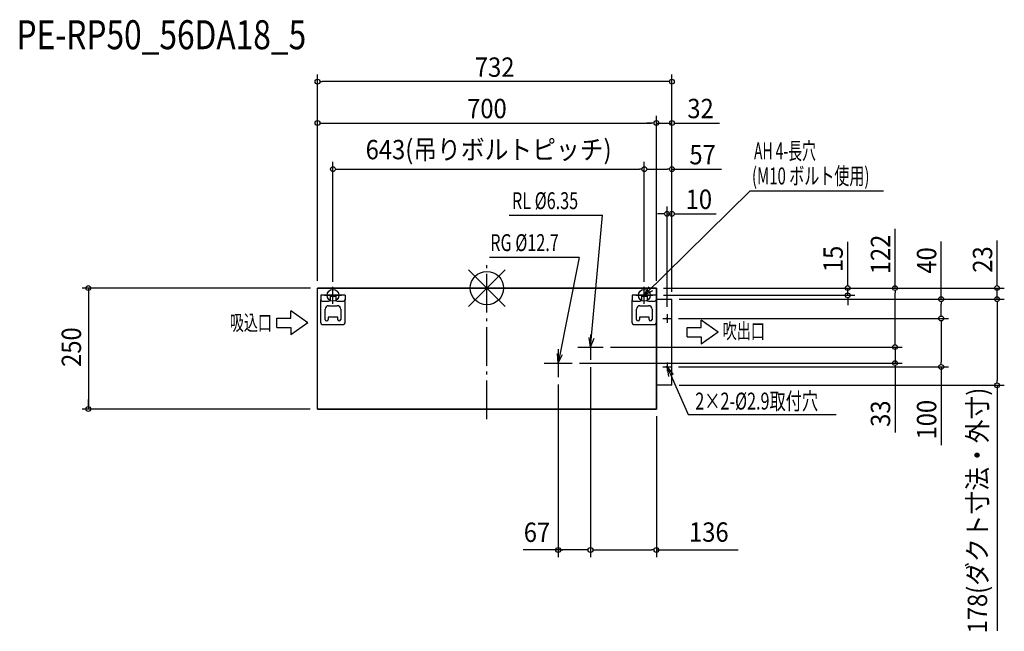
# Model space of a CAD drawing. Extents: x -965 to 1068, y -709 to 555.
import ezdxf
from ezdxf.enums import TextEntityAlignment as Align

# ---------------------------------------------------------------- set-up
doc = ezdxf.new("R2010")
doc.units = 0
doc.header["$LTSCALE"] = 20
doc.header["$MEASUREMENT"] = 0
doc.linetypes.add('DASHDOT', pattern=[5.5, 4, -0.6, 0.3, -0.6])
for name, color, linetype in [('ARRANGE', 1, 'CONTINUOUS'), ('BASIS', 6, 'DASHDOT'), ('DETAIL', 5, 'CONTINUOUS'), ('ETC', 61, 'CONTINUOUS'), ('FIX', 11, 'CONTINUOUS'), ('NOTE', 4, 'CONTINUOUS'), ('OUTLINE', 3, 'CONTINUOUS'), ('SIZE', 30, 'CONTINUOUS')]:
    doc.layers.add(name, color=color, linetype=linetype)
doc.styles.get("Standard").update_dxf_attribs({"font": 'SIMPLEX', "width": 0.9, "bigfont": 'BIGFONT'})
doc.styles.add('STANDARD1', font='MONOTXT.shx', dxfattribs={"width": 0.7, "height": 60, "bigfont": 'BIGFONT.shx'})

msp = doc.modelspace()

# ---------------------------------------------------------------- linework, layer by layer
at = {"layer": 'ARRANGE', "color": 1, "linetype": 'Continuous'}
for p, q in [((37.9, -37.9), (-37.9, 37.9)), ((37.9, 37.9), (-37.9, -37.9))]:
    msp.add_line(p, q, dxfattribs=at)
msp.add_circle((0, 0), 34.4, dxfattribs=at)
at = {"layer": 'BASIS', "color": 6, "linetype": 'DASHDOT'}
msp.add_line((0, -270.7), (0, 48.3), dxfattribs=at)
at = {"layer": 'DETAIL', "color": 5, "linetype": 'Continuous'}
for p, q in [((-350, 0), (350, 0)), ((-350, -250), (-350, 0)), ((350, -250), (350, 0)), ((-293, -15), (-343, -15)), ((-343, -15), (-343, -24)), ((-324, -15), (-324, -24)), ((-312, -17.5), (-324, -17.5)), ((-312, -15), (-312, -24)), ((-293, -15), (-293, -24)), ((350, -15), (300, -15)), ((300, -15), (300, -24)), ((319, -15), (319, -24)), ((331, -17.5), (319, -17.5)), ((331, -15), (331, -24)), ((-343, -72), (-343, -24)), ((-340, -27), (-327, -27)), ((-327, -36.5), (-309, -36.5)), ((-309, -27), (-296, -27)), ((-293, -72), (-293, -24)), ((300, -72), (300, -24)), ((303, -27), (316, -27)), ((316, -36.5), (334, -36.5)), ((334, -27), (347, -27)), ((350, -23), (382, -23)), ((382, -201), (382, -23)), ((-334, -65), (-334, -43.5)), ((-328, -60), (-328, -65)), ((-308, -60), (-328, -60)), ((-308, -65), (-308, -60)), ((-302, -43.5), (-302, -65)), ((309, -65), (309, -43.5)), ((335, -60), (315, -60)), ((315, -60), (315, -65)), ((335, -65), (335, -60)), ((341, -43.5), (341, -65)), ((-340, -75), (-296, -75)), ((303, -75), (347, -75)), ((382, -201), (350, -201)), ((350, -250), (-350, -250))]:
    msp.add_line(p, q, dxfattribs=at)
for centre in [(372, -63), (372, -163)]:
    msp.add_circle(centre, 1.45, dxfattribs=at)
for centre, radius, start, end in [((-340, -24), 3, 180, 270), ((-327, -43.5), 7, 90, 180), ((-327, -24), 3, 270, 0), ((-309, -24), 3, 180, 270), ((-309, -43.5), 7, 0, 90), ((-296, -24), 3, 270, 0), ((303, -24), 3, 180, 270), ((316, -43.5), 7, 90, 180), ((316, -24), 3, 270, 0), ((334, -24), 3, 180, 270), ((334, -43.5), 7, 0, 90), ((347, -24), 3, 270, 0), ((-340, -72), 3, 180, 270), ((-331, -65), 3, 180, 0), ((-305, -65), 3, 180, 0), ((-296, -72), 3, 270, 0), ((303, -72), 3, 180, 270), ((312, -65), 3, 180, 0), ((338, -65), 3, 180, 0), ((347, -72), 3, 270, 0)]:
    msp.add_arc(centre, radius, start, end, dxfattribs=at)
at = {"layer": 'FIX', "color": 11, "linetype": 'Continuous'}
for centre in [(-318, -15), (325, -15)]:
    msp.add_circle(centre, 12.2, dxfattribs=at)
at = {"layer": 'NOTE', "color": 4, "linetype": 'Continuous'}
for p, q in [((325, -15), (543.5, 200.8)), ((543.5, 200.8), (819.1, 200.8)), ((45.8, 150.8), (238.9, 150.8)), ((214, -122), (238.9, 150.8)), ((190.6, 63.4), (5.6, 63.4)), ((190.6, 63.4), (147, -155)), ((-318, -32.5), (-318, 2.5)), ((325, -32.5), (325, 2.5)), ((325, -32.5), (325, 2.5)), ((325, -15), (335.1, 2.3)), ((-335.5, -15), (-300.5, -15)), ((307.5, -15), (342.5, -15)), ((325, -15), (342.4, -5.1)), ((-404.8, -62.4), (-404.8, -47.2)), ((-369.7, -72), (-404.8, -47.2)), ((372, -54.1), (372, -71.9)), ((-433.6, -62.4), (-404.8, -62.4)), ((-433.6, -81.6), (-433.6, -62.4)), ((-369.7, -72), (-404.8, -96.9)), ((363.1, -63), (380.9, -63)), ((442.2, -81.6), (442.2, -66.3)), ((477.3, -91.2), (442.2, -66.3)), ((-433.6, -81.6), (-404.8, -81.6)), ((-404.8, -81.6), (-404.8, -96.9)), ((214, -95.7), (214, -148.3)), ((413.4, -81.6), (442.2, -81.6)), ((413.4, -100.8), (413.4, -81.6)), ((413.4, -100.8), (442.2, -100.8)), ((477.3, -91.2), (442.2, -116)), ((442.2, -100.8), (442.2, -116)), ((187.7, -122), (240.3, -122)), ((214, -122), (211, -102.2)), ((214, -122), (221.2, -103.4)), ((147, -155), (146, -135)), ((147, -126), (147, -184)), ((147, -155), (156.1, -137.2)), ((118, -155), (176, -155)), ((372, -154.1), (372, -171.9)), ((363.1, -163), (380.9, -163)), ((372, -163), (415.4, -261.1)), ((372, -163), (384.7, -178.4)), ((372, -163), (375.3, -182.7)), ((415.4, -261.1), (721.4, -261.1))]:
    msp.add_line(p, q, dxfattribs=at)
at = {"layer": 'OUTLINE', "color": 3, "linetype": 'Continuous'}
for p, q in [((350, 0), (-350, 0)), ((-350, -250), (-350, 0)), ((350, 0), (350, -250)), ((-350, -250), (350, -250))]:
    msp.add_line(p, q, dxfattribs=at)
at = {"layer": 'SIZE', "color": 30, "linetype": 'Continuous'}
for p, q in [((-350, 15), (-350, 441.6)), ((382, -8), (382, 441.6)), ((-345, 426.6), (-340, 426.6)), ((372, 426.6), (-340, 426.6)), ((377, 426.6), (372, 426.6)), ((-350, 15), (-350, 356.1)), ((350, 15), (350, 356.1)), ((350, 15), (350, 356.1)), ((382, -8), (382, 356.1)), ((-345, 341.1), (-340, 341.1)), ((-340, 341.1), (340, 341.1)), ((340, 341.1), (330, 341.1)), ((345, 341.1), (340, 341.1)), ((345, 341.1), (340, 341.1)), ((350, 341.1), (382, 341.1)), ((387, 341.1), (392, 341.1)), ((392, 341.1), (480.3, 341.1)), ((-318, 13.1), (-318, 260.7)), ((-313, 245.7), (-308, 245.7)), ((-308, 245.7), (315, 245.7)), ((320, 245.7), (315, 245.7)), ((325, 13.1), (325, 260.7)), ((325, 13.1), (325, 260.7)), ((330, 245.7), (335, 245.7)), ((335, 245.7), (372, 245.7)), ((377, 245.7), (372, 245.7)), ((382, -8), (382, 260.7)), ((382, 245.7), (484.5, 245.7)), ((372, -39.1), (372, 168.5)), ((382, -8), (382, 168.5)), ((362, 153.5), (352, 153.5)), ((367, 153.5), (362, 153.5)), ((372, 153.5), (382, 153.5)), ((387, 153.5), (392, 153.5)), ((392, 153.5), (473.4, 153.5)), ((842.8, 0), (842.8, 122.4)), ((745, 10), (745, 95.9)), ((938, -23), (938, 96.3)), ((1053.5, 10), (1053.5, 98.3)), ((-364.2, 0), (-836.2, 0)), ((-365, 0), (-827.5, 0)), ((-823.1, 0), (-823.1, -250)), ((365, 0), (760, 0)), ((365, 0), (857.8, 0)), ((365, 0), (1068.5, 0)), ((745, 5), (745, 10)), ((1053.5, 5), (1053.5, 10)), ((-823.1, -5), (-823.1, -10)), ((-823.1, -10), (-823.1, -20)), ((365, -15), (760, -15)), ((745, -15), (745, 0)), ((745, -20), (745, -25)), ((842.8, -5), (842.8, -10)), ((842.8, -112), (842.8, -10)), ((1053.5, -23), (1053.5, 0)), ((397, -23), (1068.5, -23)), ((397, -23), (1068.5, -23)), ((397, -23), (953, -23)), ((745, -25), (745, -35)), ((938, -28), (938, -33)), ((938, -53), (938, -33)), ((1053.5, -28), (1053.5, -33)), ((1053.5, -28), (1053.5, -33)), ((1053.5, -33), (1053.5, -43)), ((1053.5, -33), (1053.5, -191)), ((938, -58), (938, -53)), ((395.9, -63), (953, -63)), ((395.9, -63), (953, -63)), ((938, -68), (938, -73)), ((938, -73), (938, -153)), ((255.3, -122), (857.8, -122)), ((255.3, -122), (857.8, -122)), ((842.8, -112), (842.8, -102)), ((842.8, -117), (842.8, -112)), ((842.8, -117), (842.8, -112)), ((842.8, -122), (842.8, -155)), ((191, -155), (857.8, -155)), ((842.8, -160), (842.8, -165)), ((938, -158), (938, -153)), ((214, -163.3), (214, -556.3)), ((214, -163.3), (214, -556.3)), ((395.9, -163), (953, -163)), ((842.8, -165), (842.8, -298.7)), ((938, -163), (938, -324.9)), ((147, -199), (147, -556.3)), ((397, -201), (1068.5, -201)), ((1053.5, -196), (1053.5, -191)), ((1053.5, -201), (1053.5, -708.6)), ((-823.1, -240), (-823.1, -230)), ((-823.1, -245), (-823.1, -240)), ((-365, -250), (-835.8, -250)), ((350, -265), (350, -450.5)), ((350, -265), (350, -556.3)), ((204, -541.3), (74.5, -541.3)), ((152, -541.3), (157, -541.3)), ((209, -541.3), (204, -541.3)), ((219, -541.3), (224, -541.3)), ((224, -541.3), (340, -541.3)), ((345, -541.3), (340, -541.3)), ((350, -541.3), (518.7, -541.3))]:
    msp.add_line(p, q, dxfattribs=at)
for centre in [(-350, 426.6), (382, 426.6), (-350, 341.1), (350, 341.1), (350, 341.1), (382, 341.1), (-318, 245.7), (325, 245.7), (325, 245.7), (382, 245.7), (372, 153.5), (382, 153.5), (-823.1, 0), (745, 0), (842.8, 0), (1053.5, 0), (745, -15), (938, -23), (1053.5, -23), (1053.5, -23), (938, -63), (938, -63), (842.8, -122), (842.8, -122), (842.8, -155), (938, -163), (1053.5, -201), (-823.1, -250), (147, -541.3), (214, -541.3), (214, -541.3), (350, -541.3)]:
    msp.add_circle(centre, 5, dxfattribs=at)

# ---------------------------------------------------------------- texts
at = {"layer": 'ETC', "color": 61, "linetype": 'Continuous', "width": 0.8}
msp.add_text('PE-RP50_56DA18_5', height=60, dxfattribs=at).set_placement((-971.5, 493.6))
at = {"layer": 'NOTE', "color": 4, "linetype": 'Continuous', "style": 'STANDARD1'}
for s, height, width, p in [('AH 4-長穴', 35, 0.6, (551.6, 266.1)), ('(M10 ボルト使用)', 35, 0.65, (547.3, 214.2)), ('RL %%C6.35', 35, 0.7, (51.8, 163.1)), (' RG %%C12.7', 35, 0.7, (-0.6, 76.4)), ('吸込口', 32, 0.665, (-531, -87.6)), ('吹出口', 32, 0.665, (487, -104.8)), ('2×2-%%C2.9取付穴', 35, 0.7, (430.3, -251.1))]:
    msp.add_text(s, height=height, rotation=0, dxfattribs=dict(at, width=width)).set_placement(p)
at = {"layer": 'SIZE', "color": 30, "linetype": 'Continuous', "width": 0.9}
for s, p in [('732', (16, 436.6)), ('700', (0, 351.1)), ('32', (441.1, 351.1)), ('643(吊りボルトピッチ)', (3.5, 266.2)), ('57', (445.4, 255.7)), ('10', (437.7, 163.5))]:
    msp.add_text(s, height=40, dxfattribs=at).set_placement(p, align=Align.CENTER)
for s, p in [('122', (832.8, 69.5)), ('15', (735, 60.2)), ('40', (928, 57.1)), ('23', (1043.5, 59.1)), ('178(ダクト寸法・外寸)', (1033, -459.8)), ('33', (832.8, -259.6)), ('100', (928, -272))]:
    msp.add_text(s, height=40, rotation=90, dxfattribs=at).set_placement(p, align=Align.CENTER)
msp.add_text('250', height=40, rotation=90, dxfattribs=at).set_placement((-838.2, -162.9))
for s, p in [('67', (76.1, -524.7)), ('136', (417.4, -524.3))]:
    msp.add_text(s, height=40, dxfattribs=at).set_placement(p)

doc.saveas('drawing.dxf')
